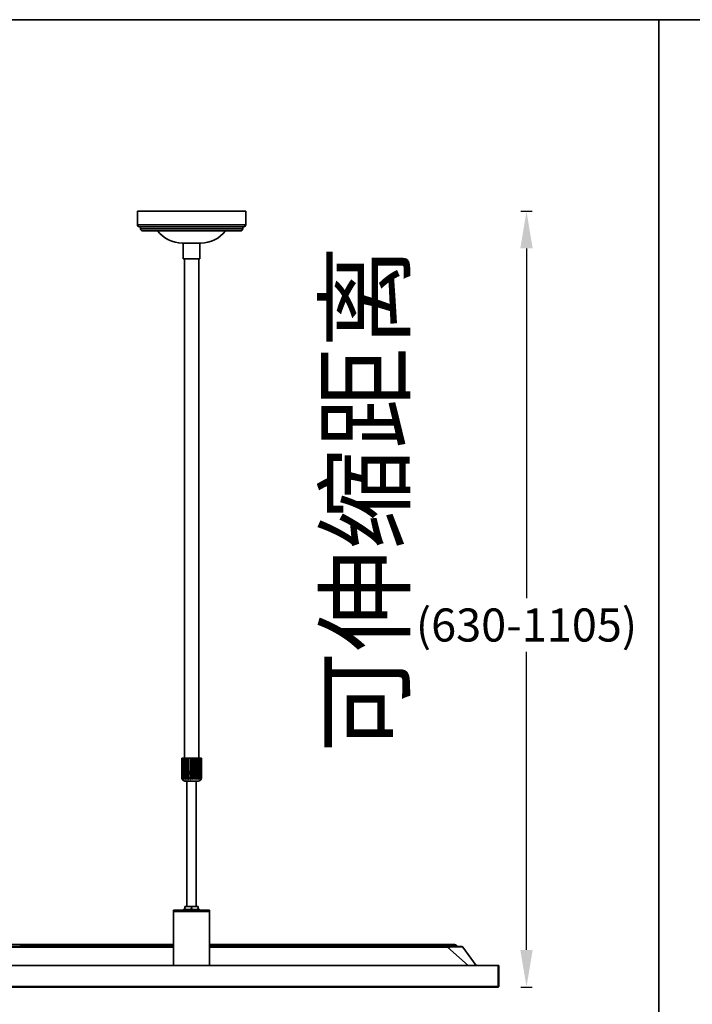
# Model space of a CAD drawing. Units: millimetres. Extents: x -209 to 3041, y -4456 to -2790.
# Drawn here: x 776 to 1427, y -3744 to -2790 of the extents above; entities that cross this region are included whole.
import ezdxf

# ---------------------------------------------------------------- set-up
doc = ezdxf.new("R2010")
doc.units = ezdxf.units.MM
doc.header["$LTSCALE"] = 30.734
doc.header["$PDMODE"] = 3
doc.header["$PDSIZE"] = 8
doc.linetypes.add('CENTER', pattern=[0.6, 0.375, -0.075, 0.075, -0.075])
doc.layers.get('0').update_dxf_attribs({"linetype": 'CONTINUOUS', "lineweight": 35})
doc.layers.get('Defpoints').update_dxf_attribs({"linetype": 'CONTINUOUS'})
doc.layers.add('DIMENSION', color=3, linetype='BYLAYER', lineweight=15)
doc.styles.get("Standard").update_dxf_attribs({"font": 'txt', "width": 0.85})
doc.styles.add('工程字', font='gbeitc.shx', dxfattribs={"bigfont": 'gbcbig.shx'})
doc.dimstyles.new('SCALE 8', dxfattribs={"dimtxt": 11, "dimasz": 10.6, "dimexe": 5.5, "dimexo": 0, "dimgap": 10, "dimtad": 0, "dimtih": 1, "dimtoh": 1, "dimdec": 1, "dimdsep": 46, "dimtxsty": 'STANDARD', "dimcen": 0.09, "dimadec": 0, "dimazin": 0, "dimtfac": 1, "dimtdec": 1, "dimtofl": 0, "dimtmove": 0, "dimatfit": 3, "dimfxl": 1, "dimtolj": 1, "dimtzin": 0, "dimarcsym": 0})

# ---------------------------------------------------------------- blocks, each defined once
blk = doc.blocks.new('*D70')
at = {"layer": 'Defpoints', "color": 0, "linetype": 'CENTER'}
for p in [(994.99, -2975.63), (1266.9, -2975.63), (1239.79, -3727.33)]:
    blk.add_point(p, dxfattribs=at)
at = {"layer": 'DIMENSION', "color": 0, "lineweight": -2}
for p, q in [((1261.4, -2975.63), (1272.4, -2975.63)), ((1266.9, -3011.63), (1266.9, -3350.48)), ((1266.9, -3691.33), (1266.9, -3402.48)), ((1261.4, -3727.33), (1272.4, -3727.33))]:
    blk.add_line(p, q, dxfattribs=at)
at = {"layer": 'DIMENSION', "color": 0, "linetype": 'CENTER'}
for points in [[(1272.9, -3011.63), (1260.9, -3011.63), (1266.9, -2975.63)], [(1260.9, -3691.33), (1272.9, -3691.33), (1266.9, -3727.33)]]:
    blk.add_solid(points, dxfattribs=at)
at = {"layer": 'DIMENSION', "color": 0, "linetype": 'CENTER', "insert": (1266.9, -3376.48), "char_height": 32, "attachment_point": 5}
blk.add_mtext('\\A1;(630-1105)', dxfattribs=at)

msp = doc.modelspace()

# ---------------------------------------------------------------- linework, layer by layer
at = {"color": 1, "linetype": 'Continuous'}
msp.add_line((1394.99, -2789.99), (1394.99, -4455.51), dxfattribs=at)
at = {"color": 7, "linetype": 'Continuous'}
for p, q in [((889.99, -2988.63), (889.99, -2975.63)), ((994.99, -2975.63), (889.99, -2975.63)), ((994.99, -2988.63), (994.99, -2975.63)), ((889.99, -2988.63), (994.99, -2988.63)), ((891.99, -2990.63), (992.99, -2990.63)), ((892.99, -2992.63), (892.99, -2990.63)), ((892.99, -2992.63), (991.99, -2992.63)), ((894.99, -2994.63), (989.99, -2994.63)), ((991.99, -2992.63), (991.99, -2990.63)), ((933.49, -3006.63), (951.49, -3006.63)), ((934.49, -3021.63), (934.49, -3006.63)), ((950.49, -3021.63), (950.49, -3006.63)), ((934.49, -3021.63), (950.49, -3021.63)), ((935.49, -3505.63), (935.49, -3021.63)), ((949.49, -3505.63), (949.49, -3021.63)), ((951.99, -3505.63), (932.99, -3505.63)), ((932.99, -3524.63), (932.99, -3505.63)), ((933.18, -3505.63), (933.18, -3524.63)), ((933.22, -3524.63), (933.22, -3505.63)), ((933.78, -3505.63), (933.78, -3524.64)), ((933.86, -3524.63), (933.86, -3505.63)), ((934.75, -3505.63), (934.75, -3524.63)), ((934.87, -3524.63), (934.87, -3505.63)), ((936.06, -3505.63), (936.06, -3524.63)), ((936.21, -3524.63), (936.21, -3505.63)), ((937.66, -3505.63), (937.66, -3524.63)), ((937.83, -3524.63), (937.83, -3505.63)), ((939.46, -3505.63), (939.46, -3524.63)), ((939.62, -3526.29), (939.62, -3505.63)), ((939.65, -3524.63), (939.65, -3505.63)), ((941.4, -3505.63), (941.4, -3517.96)), ((941.45, -3517.92), (941.45, -3505.63)), ((941.6, -3517.84), (941.6, -3505.63)), ((943.39, -3505.63), (943.39, -3517.84)), ((943.53, -3517.92), (943.53, -3505.63)), ((943.59, -3517.96), (943.59, -3505.63)), ((945.33, -3505.63), (945.33, -3524.63)), ((945.37, -3526.29), (945.37, -3505.63)), ((945.52, -3524.63), (945.52, -3505.63)), ((947.16, -3505.63), (947.16, -3524.63)), ((947.33, -3524.63), (947.33, -3505.63)), ((948.78, -3505.63), (948.78, -3524.63)), ((948.92, -3524.63), (948.92, -3505.63)), ((950.12, -3505.63), (950.12, -3524.63)), ((950.24, -3524.63), (950.24, -3505.63)), ((951.13, -3505.63), (951.13, -3524.63)), ((951.21, -3524.64), (951.21, -3505.63)), ((951.77, -3505.63), (951.77, -3524.63)), ((951.81, -3524.63), (951.81, -3505.63)), ((951.99, -3505.63), (951.99, -3524.63)), ((941.99, -3518.77), (941.49, -3519.63)), ((941.49, -3519.63), (941.99, -3520.5)), ((941.99, -3518.77), (942.99, -3518.77)), ((943.49, -3519.63), (942.99, -3518.77)), ((942.99, -3520.5), (943.49, -3519.63)), ((932.99, -3524.63), (933.18, -3524.63)), ((933.22, -3524.63), (933.78, -3524.63)), ((933.67, -3526.29), (933.67, -3526.21)), ((933.78, -3524.63), (933.78, -3524.64)), ((933.86, -3524.63), (934.75, -3524.63)), ((934.23, -3526.29), (934.23, -3526.12)), ((934.87, -3524.63), (936.06, -3524.63)), ((935.15, -3526.29), (935.15, -3526.02)), ((935.99, -3527.63), (948.99, -3527.63)), ((936.21, -3524.63), (937.66, -3524.63)), ((936.4, -3526.29), (936.4, -3525.87)), ((937.83, -3524.63), (939.46, -3524.63)), ((937.91, -3526.29), (937.91, -3525.54)), ((937.99, -3527.63), (937.99, -3649.14)), ((939.65, -3524.63), (941.4, -3524.63)), ((941.4, -3521.31), (941.4, -3524.63)), ((941.45, -3526.29), (941.45, -3521.34)), ((941.6, -3524.63), (941.6, -3521.42)), ((941.6, -3524.63), (943.39, -3524.63)), ((942.99, -3520.5), (941.99, -3520.5)), ((943.39, -3521.42), (943.39, -3524.63)), ((943.53, -3526.29), (943.53, -3521.34)), ((943.59, -3524.63), (943.59, -3521.31)), ((943.59, -3524.63), (945.33, -3524.63)), ((945.52, -3524.63), (947.16, -3524.63)), ((946.99, -3527.63), (946.99, -3649.14)), ((947.08, -3526.29), (947.08, -3525.54)), ((947.33, -3524.63), (948.78, -3524.63)), ((948.59, -3526.29), (948.59, -3525.87)), ((948.92, -3524.63), (950.12, -3524.63)), ((949.83, -3526.29), (949.83, -3526.02)), ((950.24, -3524.63), (951.13, -3524.63)), ((950.76, -3526.29), (950.76, -3526.12)), ((951.21, -3524.63), (951.77, -3524.63)), ((951.21, -3524.64), (951.21, -3524.63)), ((951.32, -3526.29), (951.32, -3526.21)), ((951.81, -3524.63), (951.99, -3524.63)), ((924.99, -3652.63), (959.99, -3652.63)), ((924.99, -3652.63), (924.99, -3706.33)), ((950.49, -3652.13), (934.49, -3652.13)), ((934.49, -3652.63), (934.49, -3652.13)), ((948.98, -3649.14), (936.01, -3649.14)), ((936.01, -3649.14), (936.01, -3652.13)), ((942.49, -3649.83), (942.49, -3651.44)), ((948.98, -3649.14), (948.98, -3652.13)), ((950.49, -3652.63), (950.49, -3652.13)), ((959.99, -3706.33), (959.99, -3652.63)), ((959.99, -3653.95), (924.99, -3653.95)), ((359.99, -3688.13), (924.99, -3688.13)), ((359.99, -3688.55), (924.99, -3688.55)), ((752.91, -3686.13), (924.99, -3686.13)), ((775.99, -3686.43), (832.2, -3686.43)), ((775.99, -3687.84), (828.99, -3687.84)), ((828.99, -3686.13), (828.99, -3686.43)), ((828.99, -3688), (828.99, -3686.43)), ((829.89, -3687.84), (828.99, -3687.84)), ((830.79, -3687.84), (829.89, -3687.84)), ((832.2, -3686.43), (830.79, -3687.84)), ((850.99, -3687.84), (830.79, -3687.84)), ((832.2, -3686.43), (833.1, -3686.43)), ((833.1, -3686.43), (833.99, -3686.43)), ((834, -3686.27), (833.99, -3686.43)), ((833.99, -3686.43), (850.99, -3686.43)), ((833.99, -3688), (833.99, -3686.43)), ((850.99, -3686.27), (850.99, -3686.43)), ((850.99, -3686.43), (851.89, -3686.43)), ((850.99, -3686.43), (850.99, -3688)), ((854.2, -3687.84), (850.99, -3687.84)), ((851.89, -3686.43), (852.55, -3686.43)), ((852.55, -3686.43), (852.79, -3686.43)), ((852.79, -3686.43), (855.99, -3686.43)), ((852.79, -3686.43), (854.2, -3687.84)), ((854.44, -3687.84), (854.2, -3687.84)), ((855.1, -3687.84), (854.44, -3687.84)), ((855.99, -3687.84), (855.1, -3687.84)), ((855.99, -3686.13), (855.99, -3687.84)), ((855.99, -3686.43), (912.2, -3686.43)), ((855.99, -3687.84), (908.99, -3687.84)), ((855.99, -3688), (855.99, -3687.84)), ((908.99, -3686.13), (908.99, -3686.43)), ((908.99, -3688), (908.99, -3686.43)), ((909.89, -3687.84), (908.99, -3687.84)), ((910.79, -3687.84), (909.89, -3687.84)), ((912.2, -3686.43), (910.79, -3687.84)), ((924.99, -3687.84), (910.79, -3687.84)), ((912.2, -3686.43), (913.1, -3686.43)), ((913.1, -3686.43), (913.99, -3686.43)), ((914, -3686.27), (913.99, -3686.43)), ((913.99, -3686.43), (924.99, -3686.43)), ((913.99, -3688), (913.99, -3686.43)), ((959.99, -3686.13), (1012.08, -3686.13)), ((959.99, -3686.43), (992.2, -3686.43)), ((959.99, -3687.84), (988.99, -3687.84)), ((959.99, -3688.13), (1204.48, -3688.13)), ((959.99, -3688.55), (1190.46, -3688.55)), ((988.99, -3688), (988.99, -3686.13)), ((989.89, -3687.84), (988.99, -3687.84)), ((990.55, -3687.84), (989.89, -3687.84)), ((990.79, -3687.84), (990.55, -3687.84)), ((992.2, -3686.43), (990.79, -3687.84)), ((993.99, -3687.84), (990.79, -3687.84)), ((992.2, -3686.43), (992.44, -3686.43)), ((992.44, -3686.43), (993.1, -3686.43)), ((993.1, -3686.43), (993.99, -3686.43)), ((993.99, -3686.13), (993.99, -3688)), ((1010.99, -3686.43), (993.99, -3686.43)), ((1010.99, -3687.84), (993.99, -3687.84)), ((1010.99, -3686.13), (1010.99, -3686.27)), ((1010.99, -3686.27), (1010.99, -3686.43)), ((1010.99, -3686.43), (1011.89, -3686.43)), ((1010.99, -3686.43), (1010.99, -3687.84)), ((1014.2, -3687.84), (1010.99, -3687.84)), ((1010.99, -3688), (1010.99, -3687.84)), ((1011.89, -3686.43), (1012.55, -3686.43)), ((1012.08, -3686.13), (1092.08, -3686.13)), ((1012.55, -3686.43), (1012.79, -3686.43)), ((1012.79, -3686.43), (1015.99, -3686.43)), ((1012.79, -3686.43), (1014.2, -3687.84)), ((1014.44, -3687.84), (1014.2, -3687.84)), ((1015.1, -3687.84), (1014.44, -3687.84)), ((1015.99, -3687.84), (1015.1, -3687.84)), ((1015.99, -3686.13), (1015.99, -3688)), ((1015.99, -3686.43), (1068.99, -3686.43)), ((1015.99, -3687.84), (1068.99, -3687.84)), ((1068.99, -3686.13), (1068.99, -3686.43)), ((1068.99, -3686.43), (1072.2, -3686.43)), ((1068.99, -3686.43), (1068.99, -3687.84)), ((1069.89, -3687.84), (1068.99, -3687.84)), ((1068.99, -3688), (1068.99, -3687.84)), ((1070.79, -3687.84), (1069.89, -3687.84)), ((1072.2, -3686.43), (1070.79, -3687.84)), ((1073.99, -3687.84), (1070.79, -3687.84)), ((1072.2, -3686.43), (1073.1, -3686.43)), ((1073.1, -3686.43), (1073.99, -3686.43)), ((1073.99, -3686.13), (1073.99, -3688)), ((1090.99, -3686.43), (1073.99, -3686.43)), ((1090.99, -3687.84), (1073.99, -3687.84)), ((1090.99, -3686.17), (1090.99, -3686.13)), ((1090.99, -3686.43), (1090.99, -3686.17)), ((1090.99, -3686.43), (1091.89, -3686.43)), ((1090.99, -3686.43), (1090.99, -3687.84)), ((1094.2, -3687.84), (1090.99, -3687.84)), ((1090.99, -3688), (1090.99, -3687.84)), ((1091.89, -3686.43), (1092.55, -3686.43)), ((1092.08, -3686.13), (1152.91, -3686.13)), ((1092.55, -3686.43), (1092.79, -3686.43)), ((1092.79, -3686.43), (1095.99, -3686.43)), ((1092.79, -3686.43), (1094.2, -3687.84)), ((1094.44, -3687.84), (1094.2, -3687.84)), ((1095.1, -3687.84), (1094.44, -3687.84)), ((1095.99, -3687.84), (1095.1, -3687.84)), ((1095.99, -3688), (1095.99, -3686.13)), ((1095.99, -3686.43), (1148.99, -3686.43)), ((1095.99, -3687.84), (1148.99, -3687.84)), ((1148.99, -3686.13), (1148.99, -3686.43)), ((1148.99, -3686.43), (1152.2, -3686.43)), ((1148.99, -3688), (1148.99, -3686.43)), ((1149.89, -3687.84), (1148.99, -3687.84)), ((1150.79, -3687.84), (1149.89, -3687.84)), ((1152.2, -3686.43), (1150.79, -3687.84)), ((1153.99, -3687.84), (1150.79, -3687.84)), ((1152.2, -3686.43), (1153.1, -3686.43)), ((1152.91, -3686.13), (1197.58, -3686.13)), ((1153.1, -3686.43), (1153.99, -3686.43)), ((1153.99, -3686.13), (1153.99, -3686.43)), ((1153.99, -3686.43), (1170.99, -3686.43)), ((1153.99, -3686.43), (1153.99, -3688)), ((1170.99, -3687.84), (1153.99, -3687.84)), ((1170.99, -3686.27), (1170.99, -3686.43)), ((1170.99, -3686.43), (1171.89, -3686.43)), ((1170.99, -3686.43), (1170.99, -3688)), ((1174.2, -3687.84), (1170.99, -3687.84)), ((1171.89, -3686.43), (1172.55, -3686.43)), ((1172.55, -3686.43), (1172.79, -3686.43)), ((1172.79, -3686.43), (1175.99, -3686.43)), ((1172.79, -3686.43), (1174.2, -3687.84)), ((1174.44, -3687.84), (1174.2, -3687.84)), ((1175.1, -3687.84), (1174.44, -3687.84)), ((1175.99, -3687.84), (1175.1, -3687.84)), ((1175.99, -3686.13), (1175.99, -3686.43)), ((1175.99, -3686.43), (1196.49, -3686.43)), ((1175.99, -3686.43), (1175.99, -3687.84)), ((1196.49, -3687.84), (1175.99, -3687.84)), ((1175.99, -3688), (1175.99, -3687.84)), ((1190.46, -3688.55), (1190.46, -3688.13)), ((1190.46, -3688.55), (1210.27, -3706.33)), ((1196.49, -3686.13), (1196.49, -3686.27)), ((1196.49, -3686.27), (1196.49, -3686.43)), ((1196.49, -3686.43), (1197.39, -3686.43)), ((1196.49, -3686.43), (1196.49, -3687.84)), ((1199.7, -3687.84), (1196.49, -3687.84)), ((1196.49, -3688.13), (1196.49, -3687.84)), ((1197.39, -3686.43), (1198.05, -3686.43)), ((1198.05, -3686.43), (1198.29, -3686.43)), ((1198.29, -3686.43), (1199.7, -3687.84)), ((1218.03, -3706.33), (1205.29, -3688.55)), ((1239.99, -3706.53), (44.99, -3706.53)), ((45.19, -3706.33), (1239.79, -3706.33)), ((1239.49, -3727.33), (1239.49, -3706.33)), ((1239.99, -3706.53), (1239.99, -3726.83)), ((1239.99, -3726.83), (44.99, -3726.83)), ((1239.49, -3727.33), (45.49, -3727.33))]:
    msp.add_line(p, q, dxfattribs=at)
at = {"color": 1, "linetype": 'Continuous'}
msp.add_lwpolyline([(-209.08, -2789.99), (3041.47, -2789.99), (3041.47, -4455.51), (-209.08, -4455.51)], close=True, dxfattribs=at)
at = {"color": 7, "linetype": 'Continuous'}
msp.add_lwpolyline([(912.2, -3686.43), (912.44, -3686.43), (913.1, -3686.43)], dxfattribs=at)
msp.add_circle((942.49, -3519.63), 2, dxfattribs=at)
for centre, radius, start, end in [((891.99, -2988.63), 2, 180, 270), ((894.99, -2992.63), 2, 180, 270), ((934.68, -2974.27), 32.39, 218.96159, 267.90848), ((950.31, -2974.27), 32.39, 272.09152, 321.03841), ((989.99, -2992.63), 2, 270, 360), ((992.99, -2988.63), 2, 270, 360), ((936, -3524.63), 3.01, 180.01676, 191.16923), ((936, -3524.63), 3, 191.19236, 202.36564), ((936, -3524.63), 3.01, 202.38877, 213.5412), ((935.99, -3524.63), 3, 213.57549, 270), ((933.69, -3526.03), 0.259, 265.40112, 274.59888), ((934.27, -3525.3), 0.989, 267.64264, 272.35736), ((935.21, -3524.23), 2.06, 268.36791, 271.63209), ((936.47, -3522.99), 3.3, 268.70888, 271.29112), ((937.99, -3521.81), 4.48, 268.89199, 271.10801), ((939.71, -3520.89), 5.4, 268.99102, 271.00898), ((941.55, -3520.39), 5.91, 269.0351, 270.9649), ((943.43, -3520.39), 5.91, 269.0351, 270.9649), ((945.28, -3520.89), 5.4, 268.99102, 271.00898), ((946.99, -3521.81), 4.48, 268.89199, 271.10801), ((948.52, -3522.99), 3.3, 268.70888, 271.29112), ((948.99, -3524.63), 3, 270, 326.42451), ((949.77, -3524.23), 2.06, 268.36791, 271.63209), ((950.72, -3525.3), 0.989, 267.64264, 272.35736), ((951.3, -3526.03), 0.259, 265.40112, 274.59888), ((948.99, -3524.63), 3.01, 326.4588, 337.61123), ((948.99, -3524.63), 3, 337.63436, 348.80764), ((948.98, -3524.63), 3.01, 348.83077, 359.98324), ((830.08, -3687.13), 1, 300.10306, 315.00628), ((832.94, -3687.2), 1.07, 105.42359, 119.53967), ((832.91, -3687.13), 0.997, 89.929, 104.78779), ((852.08, -3687.13), 1, 75.11038, 89.99739), ((852.08, -3687.13), 0.997, 44.93192, 90.06808), ((854.91, -3687.14), 0.997, 224.9328, 239.75213), ((910.08, -3687.13), 1, 300.10215, 315.00628), ((912.91, -3687.13), 1, 90.00261, 135.00622), ((912.91, -3687.13), 0.997, 89.93191, 135.06808), ((990.08, -3687.13), 1, 300.10215, 315.00628), ((992.91, -3687.13), 1, 90.00261, 135.00622), ((992.91, -3687.13), 0.997, 89.92963, 135.06808), ((1012.08, -3687.13), 1, 44.99273, 89.99473), ((1012.08, -3687.13), 0.997, 44.93203, 90.06808), ((1014.91, -3687.14), 0.997, 224.93287, 239.88019), ((1070.08, -3687.14), 0.997, 300.12029, 315.0661), ((1072.91, -3687.13), 1, 90.00261, 135.00622), ((1072.91, -3687.13), 0.997, 89.93192, 135.06808), ((1092.08, -3687.13), 1, 44.99273, 89.99473), ((1092.08, -3687.13), 0.997, 44.93203, 90.06808), ((1094.91, -3687.13), 1, 224.99273, 239.89631), ((1150.08, -3687.13), 1, 300.10306, 315.00628), ((1152.91, -3687.13), 0.997, 89.93736, 135.06604), ((1172.08, -3687.13), 1, 75.04701, 89.99739), ((1172.08, -3687.13), 0.997, 75.05589, 90.06808), ((1172.05, -3687.2), 1.07, 60.40429, 74.63393), ((1172.05, -3687.2), 1.07, 60.30294, 74.64596), ((1174.91, -3687.14), 0.997, 224.9328, 239.75213), ((1199.52, -3940.66), 252.27, 91.91185, 92.05887), ((1197.58, -3687.13), 0.997, 44.93093, 90.16426), ((1200.41, -3687.14), 0.997, 224.9328, 270.06808), ((1200.41, -3687.13), 1, 255.0458, 269.99739), ((1204.48, -3689.13), 1, 35.6118, 90), ((1239.79, -3706.53), 0.2, 0, 90), ((1239.49, -3726.83), 0.5, 270, 360)]:
    msp.add_arc(centre, radius, start, end, dxfattribs=at)
for points, knots in [([(933.18, -3524.63), (933.18, -3524.92), (933.27, -3525.51), (933.51, -3526.05), (933.67, -3526.29)], [0, 0, 0, 0, 0.500866, 1, 1, 1, 1]), ([(933.44, -3525.77), (933.37, -3525.59), (933.26, -3525.22), (933.22, -3524.83), (933.22, -3524.63)], [0, 0, 0, 0, 0.4996, 1, 1, 1, 1]), ([(933.71, -3526.29), (933.69, -3526.25), (933.58, -3526.09), (933.5, -3525.91), (933.44, -3525.77)], [0, 0, 0, 0, 0.24957, 1, 1, 1, 1]), ([(933.78, -3524.64), (933.78, -3524.93), (933.85, -3525.51), (934.08, -3526.05), (934.23, -3526.29)], [0, 0, 0, 0, 0.503358, 1, 1, 1, 1]), ([(934.31, -3526.29), (934.16, -3526.05), (933.93, -3525.51), (933.86, -3524.92), (933.86, -3524.63)], [0, 0, 0, 0, 0.496644, 1, 1, 1, 1]), ([(934.75, -3524.63), (934.75, -3524.92), (934.82, -3525.5), (935.02, -3526.04), (935.15, -3526.29)], [0, 0, 0, 0, 0.507143, 1, 1, 1, 1]), ([(935.27, -3526.29), (935.14, -3526.04), (934.94, -3525.5), (934.87, -3524.92), (934.87, -3524.63)], [0, 0, 0, 0, 0.492857, 1, 1, 1, 1]), ([(936.06, -3524.63), (936.06, -3524.92), (936.12, -3525.49), (936.29, -3526.04), (936.4, -3526.29)], [0, 0, 0, 0, 0.511675, 1, 1, 1, 1]), ([(936.55, -3526.29), (936.43, -3526.04), (936.27, -3525.49), (936.21, -3524.92), (936.21, -3524.63)], [0, 0, 0, 0, 0.488325, 1, 1, 1, 1]), ([(937.66, -3524.63), (937.66, -3524.92), (937.7, -3525.48), (937.82, -3526.03), (937.91, -3526.29)], [0, 0, 0, 0, 0.516206, 1, 1, 1, 1]), ([(938.08, -3526.29), (938, -3526.03), (937.87, -3525.48), (937.83, -3524.92), (937.83, -3524.63)], [0, 0, 0, 0, 0.483794, 1, 1, 1, 1]), ([(939.46, -3524.63), (939.46, -3524.92), (939.49, -3525.48), (939.56, -3526.03), (939.62, -3526.29)], [0, 0, 0, 0, 0.519891, 1, 1, 1, 1]), ([(939.81, -3526.29), (939.75, -3526.03), (939.68, -3525.48), (939.65, -3524.92), (939.65, -3524.63)], [0, 0, 0, 0, 0.480109, 1, 1, 1, 1]), ([(941.4, -3524.63), (941.4, -3524.92), (941.41, -3525.47), (941.44, -3526.03), (941.45, -3526.29)], [0, 0, 0, 0, 0.521965, 1, 1, 1, 1]), ([(941.65, -3526.29), (941.63, -3526.03), (941.61, -3525.47), (941.6, -3524.92), (941.6, -3524.63)], [0, 0, 0, 0, 0.478035, 1, 1, 1, 1]), ([(943.39, -3524.63), (943.39, -3524.92), (943.38, -3525.47), (943.35, -3526.03), (943.34, -3526.29)], [0, 0, 0, 0, 0.521965, 1, 1, 1, 1]), ([(943.53, -3526.29), (943.55, -3526.03), (943.58, -3525.47), (943.59, -3524.92), (943.59, -3524.63)], [0, 0, 0, 0, 0.478035, 1, 1, 1, 1]), ([(945.33, -3524.63), (945.33, -3524.92), (945.31, -3525.48), (945.23, -3526.03), (945.18, -3526.29)], [0, 0, 0, 0, 0.519891, 1, 1, 1, 1]), ([(945.37, -3526.29), (945.42, -3526.03), (945.5, -3525.48), (945.52, -3524.92), (945.52, -3524.63)], [0, 0, 0, 0, 0.480109, 1, 1, 1, 1]), ([(947.16, -3524.63), (947.16, -3524.92), (947.12, -3525.48), (946.99, -3526.03), (946.91, -3526.29)], [0, 0, 0, 0, 0.516206, 1, 1, 1, 1]), ([(947.08, -3526.29), (947.17, -3526.03), (947.29, -3525.48), (947.33, -3524.92), (947.33, -3524.63)], [0, 0, 0, 0, 0.483794, 1, 1, 1, 1]), ([(948.78, -3524.63), (948.78, -3524.92), (948.72, -3525.49), (948.55, -3526.04), (948.44, -3526.29)], [0, 0, 0, 0, 0.511675, 1, 1, 1, 1]), ([(948.59, -3526.29), (948.7, -3526.04), (948.87, -3525.49), (948.92, -3524.92), (948.92, -3524.63)], [0, 0, 0, 0, 0.488325, 1, 1, 1, 1]), ([(950.12, -3524.63), (950.12, -3524.92), (950.05, -3525.5), (949.85, -3526.04), (949.72, -3526.29)], [0, 0, 0, 0, 0.507143, 1, 1, 1, 1]), ([(949.83, -3526.29), (949.97, -3526.04), (950.17, -3525.5), (950.24, -3524.92), (950.24, -3524.63)], [0, 0, 0, 0, 0.492857, 1, 1, 1, 1]), ([(951.13, -3524.63), (951.13, -3524.92), (951.05, -3525.51), (950.82, -3526.05), (950.67, -3526.29)], [0, 0, 0, 0, 0.503356, 1, 1, 1, 1]), ([(950.76, -3526.29), (950.9, -3526.05), (951.13, -3525.51), (951.21, -3524.93), (951.21, -3524.64)], [0, 0, 0, 0, 0.496642, 1, 1, 1, 1]), ([(951.54, -3525.77), (951.53, -3525.82), (951.45, -3526), (951.36, -3526.17), (951.28, -3526.29)], [0, 0, 0, 0, 0.250585, 1, 1, 1, 1]), ([(951.32, -3526.29), (951.48, -3526.05), (951.72, -3525.51), (951.81, -3524.92), (951.81, -3524.63)], [0, 0, 0, 0, 0.499134, 1, 1, 1, 1]), ([(951.77, -3524.63), (951.77, -3524.83), (951.73, -3525.22), (951.62, -3525.59), (951.54, -3525.77)], [0, 0, 0, 0, 0.5004, 1, 1, 1, 1]), ([(937.49, -3649.14), (937.36, -3649.18), (936.85, -3649.38), (936.37, -3649.62), (936.01, -3649.83)], [0, 0, 0, 0, 0.248329, 1, 1, 1, 1]), ([(937.49, -3652.13), (937.36, -3652.09), (936.85, -3651.9), (936.37, -3651.65), (936.01, -3651.44)], [0, 0, 0, 0, 0.248333, 1, 1, 1, 1]), ([(942.49, -3649.83), (942.38, -3649.76), (941.9, -3649.5), (941.41, -3649.27), (941.02, -3649.14)], [0, 0, 0, 0, 0.251898, 1, 1, 1, 1]), ([(942.49, -3651.44), (942.38, -3651.51), (941.9, -3651.78), (941.41, -3652), (941.02, -3652.13)], [0, 0, 0, 0, 0.251892, 1, 1, 1, 1]), ([(943.97, -3649.14), (943.84, -3649.18), (943.33, -3649.38), (942.85, -3649.62), (942.49, -3649.83)], [0, 0, 0, 0, 0.248329, 1, 1, 1, 1]), ([(943.97, -3652.13), (943.84, -3652.09), (943.33, -3651.9), (942.85, -3651.65), (942.49, -3651.44)], [0, 0, 0, 0, 0.248333, 1, 1, 1, 1]), ([(948.98, -3649.83), (948.86, -3649.76), (948.38, -3649.5), (947.89, -3649.27), (947.5, -3649.14)], [0, 0, 0, 0, 0.251898, 1, 1, 1, 1]), ([(948.98, -3651.44), (948.86, -3651.51), (948.38, -3651.78), (947.89, -3652), (947.5, -3652.13)], [0, 0, 0, 0, 0.251891, 1, 1, 1, 1]), ([(834, -3686.13), (833.99, -3686.13), (834.01, -3686.21), (834, -3686.23), (834, -3686.27)], [0, 0, 0, 0, 0.25458, 1, 1, 1, 1]), ([(850.98, -3686.13), (850.99, -3686.14), (850.97, -3686.2), (850.99, -3686.23), (850.99, -3686.27)], [0, 0, 0, 0, 0.258127, 1, 1, 1, 1]), ([(914, -3686.13), (913.99, -3686.14), (914.01, -3686.2), (914, -3686.23), (914, -3686.27)], [0, 0, 0, 0, 0.25716, 1, 1, 1, 1]), ([(1170.99, -3686.13), (1171, -3686.13), (1170.98, -3686.21), (1170.99, -3686.23), (1170.99, -3686.27)], [0, 0, 0, 0, 0.254545, 1, 1, 1, 1]), ([(1191.11, -3688.53), (1192.19, -3688.49), (1195.94, -3688.39), (1199.7, -3688.36), (1202.36, -3688.38)], [0, 0, 0, 0, 0.289718, 1, 1, 1, 1]), ([(1202.36, -3688.38), (1202.58, -3688.38), (1203.29, -3688.39), (1204, -3688.4), (1204.5, -3688.43)], [0, 0, 0, 0, 0.304255, 1, 1, 1, 1]), ([(1204.5, -3688.43), (1204.57, -3688.43), (1204.79, -3688.45), (1205.01, -3688.47), (1205.16, -3688.5)], [0, 0, 0, 0, 0.321192, 1, 1, 1, 1]), ([(1205.16, -3688.5), (1205.18, -3688.5), (1205.22, -3688.51), (1205.27, -3688.53), (1205.29, -3688.55)], [0, 0, 0, 0, 0.355294, 1, 1, 1, 1]), ([(1239.79, -3706.33), (1239.84, -3706.33), (1239.95, -3706.36), (1239.99, -3706.48), (1239.99, -3706.53)], [0, 0, 0, 0, 0.448289, 1, 1, 1, 1])]:
    msp.add_open_spline(points, degree=3, knots=knots, dxfattribs=at)
for points in [[(832.41, -3686.27), (832.33, -3686.31), (832.26, -3686.37), (832.2, -3686.43)], [(832.2, -3686.43), (832.2, -3686.43), (832.2, -3686.43), (832.2, -3686.43)], [(832.91, -3686.13), (832.82, -3686.13), (832.74, -3686.15), (832.65, -3686.17)], [(832.65, -3686.17), (832.65, -3686.17), (832.65, -3686.17), (832.65, -3686.17)], [(1172.07, -3686.13), (1172.16, -3686.13), (1172.25, -3686.14), (1172.34, -3686.17)], [(1172.08, -3686.13), (1172.16, -3686.13), (1172.25, -3686.15), (1172.34, -3686.17)], [(1172.58, -3686.27), (1172.66, -3686.31), (1172.73, -3686.37), (1172.79, -3686.43)]]:
    msp.add_open_spline(points, degree=3, dxfattribs=at)

# ---------------------------------------------------------------- texts
at = {"layer": 'DIMENSION', "insert": (1074.57, -3500.38), "char_height": 72, "width": 2223.7724, "attachment_point": 1, "rotation": 90, "style": '工程字'}
msp.add_mtext('可伸缩距离', dxfattribs=at)

# ---------------------------------------------------------------- dimensions: what is measured, and where the dimension line sits
at = {"layer": 'DIMENSION'}
dim = msp.add_linear_dim(base=(1266.9, -2975.63), p1=(1239.79, -3727.33), p2=(994.99, -2975.63), angle=90, text='(630-1105)', dimstyle='SCALE 8', override={"dimtxt": 32, "dimasz": 36, "dimtxsty": 'STANDARD'}, dxfattribs=at)
dim.commit()
dim.dimension.update_dxf_attribs({"geometry": '*D70', "text_midpoint": (1266.9, -3376.48), "dimtype": 160})

doc.saveas('drawing.dxf')
